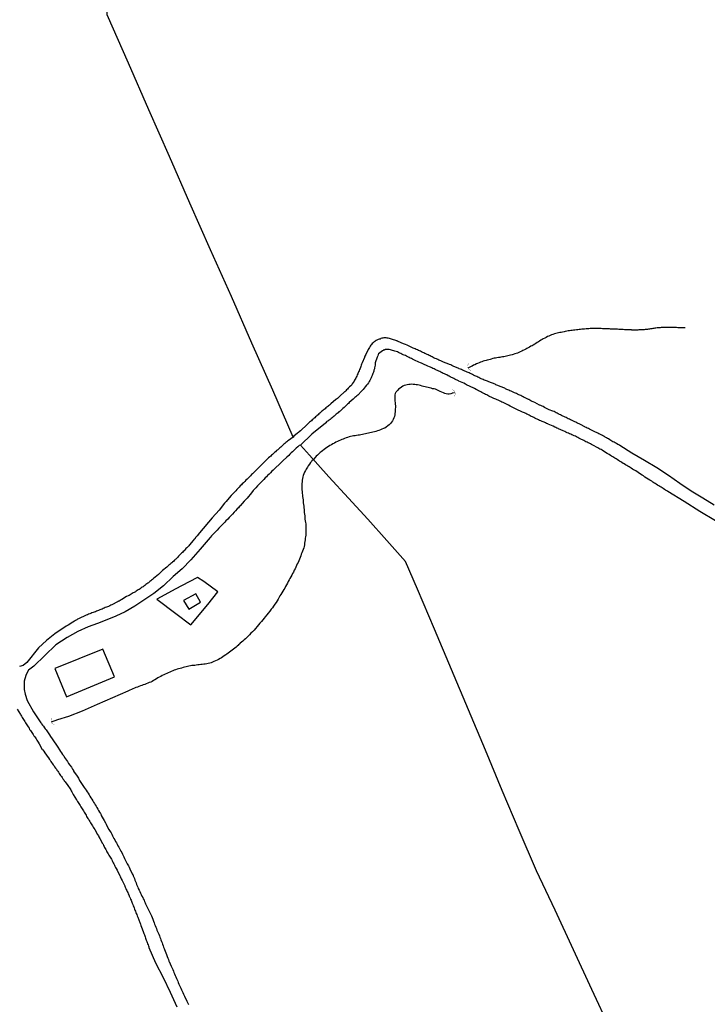
# Model space of a CAD drawing. Units: millimetres. Extents: x 185548 to 187960, y 1660429 to 1663203.
# Drawn here: x 187728 to 187865, y 1661327 to 1661523 of the extents above; entities that cross this region are included whole.
import ezdxf

# ---------------------------------------------------------------- set-up
doc = ezdxf.new("R2010")
doc.units = ezdxf.units.MM
for name, color, linetype in [('V-BUEIRO', 130, 'Continuous'), ('V-EDIFICACAO', 2, 'Continuous'), ('V-LOTE', 1, 'Continuous'), ('V-REFERENCIA', 54, 'Continuous'), ('V-VALETA', 173, 'Continuous')]:
    doc.layers.add(name, color=color, linetype=linetype)

# ---------------------------------------------------------------- blocks, each defined once
blk = doc.blocks.new('305')
at = {"color": 0, "linetype": 'ByBlock', "lineweight": -2, "const_width": 0.05}
blk.add_lwpolyline([(0.73, 0.39, 0.60863), (-0.73, 0.38)], format="xyb", dxfattribs=at)

msp = doc.modelspace()

# ---------------------------------------------------------------- linework, layer by layer
at = {"layer": 'V-EDIFICACAO'}
for points in [[(187760.29, 1661407.17), (187761.32, 1661405.44), (187763.7, 1661406.9), (187762.74, 1661408.54), (187760.29, 1661407.17)], [(187734.62, 1661393.63), (187736.97, 1661387.95), (187746.51, 1661391.94), (187744.22, 1661397.5), (187734.62, 1661393.63)]]:
    msp.add_lwpolyline(points, close=True, dxfattribs=at)
at = {"layer": 'V-LOTE'}
for points in [[(187782.14, 1661439.77), (187778.09, 1661449.17), (187773.92, 1661458.53), (187769.83, 1661467.89), (187765.7, 1661477.18), (187761.57, 1661486.47), (187757.48, 1661495.79), (187753.39, 1661505.11), (187749.3, 1661514.43), (187745.05, 1661524.06), (187744.84, 1661533.46), (187745.05, 1661540.18)], [(187862.45, 1661282.28), (187858.3, 1661293.36), (187856.38, 1661298.5), (187852.67, 1661306.12), (187849.04, 1661313.82), (187845.37, 1661321.71), (187841.74, 1661329.6), (187838.11, 1661337.49), (187834.4, 1661345.38), (187830.69, 1661353.27), (187827.26, 1661361.28), (187823.87, 1661369.29), (187820.55, 1661377.33), (187817.12, 1661385.37), (187813.73, 1661393.41), (187810.34, 1661401.45), (187806.95, 1661409.49), (187804.6, 1661414.98), (187800.86, 1661419.19), (187797.08, 1661423.44), (187793.18, 1661427.65), (187789.28, 1661431.9), (187785.42, 1661436.22), (187783.62, 1661438.18)], [(187754.95, 1661407.44), (187758.76, 1661404.6), (187761.77, 1661402.34), (187765.11, 1661406.42), (187767.16, 1661408.9), (187764.37, 1661410.96), (187763.06, 1661411.79), (187761.4, 1661410.9), (187758.63, 1661409.43), (187755.84, 1661407.94), (187754.95, 1661407.44)]]:
    msp.add_lwpolyline(points, dxfattribs=at)
at = {"layer": 'V-REFERENCIA'}
for points in [[(187866.14, 1661426.21), (187863.85, 1661427.63), (187861.56, 1661429.05), (187859.29, 1661430.54), (187857.05, 1661432.13), (187854.68, 1661433.65), (187852.24, 1661435.17), (187849.75, 1661436.61), (187847.35, 1661438.13), (187847.32, 1661438.15), (187847.11, 1661438.23), (187846.92, 1661438.36), (187846.66, 1661438.53), (187846.39, 1661438.68), (187846.17, 1661438.81), (187845.96, 1661438.89), (187845.75, 1661439.02), (187845.53, 1661439.15), (187845.34, 1661439.28), (187845.06, 1661439.43), (187844.85, 1661439.56), (187844.64, 1661439.66), (187844.42, 1661439.79), (187844.25, 1661439.9), (187844.04, 1661440), (187843.85, 1661440.11), (187843.57, 1661440.24), (187843.36, 1661440.37), (187843.15, 1661440.47), (187842.95, 1661440.58), (187842.68, 1661440.71), (187842.46, 1661440.8), (187842.44, 1661440.82), (187841.56, 1661441.26), (187841.27, 1661441.41), (187841.06, 1661441.52), (187840.84, 1661441.62), (187840.63, 1661441.71), (187840.42, 1661441.82), (187840.35, 1661441.84), (187839.48, 1661442.29), (187839.18, 1661442.46), (187839.01, 1661442.54), (187838.75, 1661442.67), (187838.54, 1661442.78), (187838.33, 1661442.88), (187838.11, 1661442.97), (187837.94, 1661443.08), (187837.69, 1661443.18), (187837.47, 1661443.27), (187837.26, 1661443.4), (187837.05, 1661443.48), (187836.83, 1661443.59), (187836.62, 1661443.69), (187836.43, 1661443.78), (187836.15, 1661443.93), (187835.98, 1661444.01), (187835.72, 1661444.12), (187835.51, 1661444.25), (187835.32, 1661444.33), (187835.04, 1661444.46), (187834.83, 1661444.57), (187834.62, 1661444.67), (187834.4, 1661444.76), (187834.21, 1661444.89), (187833.93, 1661445), (187833.74, 1661445.06), (187833.46, 1661445.19), (187833.25, 1661445.27), (187833.23, 1661445.27), (187832.31, 1661445.74), (187832.01, 1661445.89), (187831.8, 1661446), (187831.59, 1661446.08), (187831.37, 1661446.19), (187831.31, 1661446.21), (187830.35, 1661446.68), (187830.05, 1661446.83), (187829.86, 1661446.94), (187829.58, 1661447.06), (187829.37, 1661447.19), (187829.16, 1661447.28), (187829.09, 1661447.32), (187828.96, 1661447.38), (187828.69, 1661447.51), (187828.47, 1661447.62), (187828.26, 1661447.72), (187828.07, 1661447.83), (187828.07, 1661447.83), (187827.79, 1661447.96), (187827.58, 1661448.09), (187827.36, 1661448.17), (187827.17, 1661448.26), (187826.9, 1661448.39), (187826.74, 1661448.49), (187826.51, 1661448.58), (187826.3, 1661448.66), (187826.08, 1661448.77), (187825.89, 1661448.85), (187825.62, 1661448.96), (187825.4, 1661449.07), (187825.19, 1661449.15), (187824.98, 1661449.24), (187824.76, 1661449.32), (187824.55, 1661449.45), (187824.36, 1661449.54), (187824.19, 1661449.62), (187823.14, 1661450.03), (187822.97, 1661450.11), (187822.8, 1661450.15), (187822.61, 1661450.26), (187822.44, 1661450.35), (187821.22, 1661450.84), (187820.96, 1661450.94), (187820.71, 1661451.05), (187820.5, 1661451.11), (187820.28, 1661451.2), (187820.07, 1661451.29), (187819.86, 1661451.37), (187819.68, 1661451.46), (187819.43, 1661451.58), (187819.22, 1661451.67), (187819, 1661451.78), (187818.79, 1661451.88), (187818.58, 1661451.97), (187818.41, 1661452.05), (187818.15, 1661452.18), (187817.96, 1661452.31), (187817.68, 1661452.44), (187817.47, 1661452.5), (187817.26, 1661452.61), (187817.04, 1661452.69), (187816.87, 1661452.78), (187816.62, 1661452.88), (187816.42, 1661452.99), (187816.15, 1661453.1), (187815.93, 1661453.18), (187815.72, 1661453.29), (187815.55, 1661453.38), (187815.29, 1661453.46), (187815.19, 1661453.51), (187814.1, 1661453.99), (187813.8, 1661454.12), (187813.59, 1661454.21), (187813.38, 1661454.29), (187813.22, 1661454.36), (187812.14, 1661454.78), (187811.88, 1661454.91), (187811.63, 1661455), (187811.41, 1661455.1), (187811.2, 1661455.17), (187811.01, 1661455.29), (187810.73, 1661455.4), (187810.52, 1661455.51), (187810.3, 1661455.59), (187810.09, 1661455.7), (187809.88, 1661455.81), (187809.66, 1661455.89), (187809.49, 1661456), (187809.28, 1661456.1), (187809.07, 1661456.19), (187808.87, 1661456.32), (187808.64, 1661456.4), (187808.43, 1661456.51), (187808.23, 1661456.62), (187808, 1661456.72), (187807.79, 1661456.83), (187807.57, 1661456.94), (187807.36, 1661457.04), (187807.15, 1661457.11), (187806.95, 1661457.21), (187806.72, 1661457.3), (187806.51, 1661457.41), (187806.3, 1661457.49), (187806.08, 1661457.58), (187805.97, 1661457.62), (187804.89, 1661458.13), (187804.59, 1661458.26), (187804.38, 1661458.34), (187804.18, 1661458.39), (187803.12, 1661458.9), (187803.03, 1661458.96), (187802.93, 1661458.96), (187802.84, 1661459.01), (187802.63, 1661459.09), (187802.41, 1661459.15), (187802.2, 1661459.22), (187801.99, 1661459.3), (187801.77, 1661459.35), (187801.77, 1661459.35), (187801.56, 1661459.39), (187801.35, 1661459.47), (187801.13, 1661459.52), (187800.92, 1661459.56), (187800.71, 1661459.6), (187800.49, 1661459.6), (187800.28, 1661459.6), (187800.07, 1661459.58), (187799.85, 1661459.54), (187799.68, 1661459.45), (187799.51, 1661459.37), (187799.3, 1661459.32), (187799.09, 1661459.26), (187798.87, 1661459.18), (187798.75, 1661459.11), (187798.72, 1661459.09), (187798.66, 1661459.05), (187798.45, 1661458.9), (187798.27, 1661458.77), (187798.11, 1661458.64), (187797.95, 1661458.47), (187797.81, 1661458.3), (187797.67, 1661458.15), (187797.51, 1661457.94), (187797.36, 1661457.71), (187797.23, 1661457.5), (187797.13, 1661457.26), (187796.63, 1661456.28), (187796.48, 1661455.96), (187796.42, 1661455.75), (187796.4, 1661455.68), (187795.93, 1661454.63), (187795.8, 1661454.34), (187795.74, 1661454.13), (187795.67, 1661453.91), (187795.59, 1661453.7), (187795.5, 1661453.49), (187795.41, 1661453.27), (187795.33, 1661453.06), (187795.22, 1661452.85), (187795.16, 1661452.63), (187795.03, 1661452.42), (187794.95, 1661452.21), (187794.84, 1661451.99), (187794.75, 1661451.78), (187794.67, 1661451.57), (187794.56, 1661451.35), (187794.43, 1661451.14), (187794.31, 1661450.95), (187794.14, 1661450.71), (187793.96, 1661450.46), (187793.84, 1661450.26), (187793.65, 1661450.05), (187793.41, 1661449.84), (187793.29, 1661449.69), (187793.13, 1661449.56), (187792.99, 1661449.39), (187792.81, 1661449.24), (187792.67, 1661449.07), (187792.45, 1661448.86), (187792.41, 1661448.81), (187791.49, 1661447.98), (187791.22, 1661447.7), (187790.98, 1661447.51), (187790.81, 1661447.38), (187790.7, 1661447.28), (187789.7, 1661446.47), (187789.43, 1661446.21), (187789.23, 1661446.06), (187789.06, 1661445.93), (187788.89, 1661445.8), (187788.7, 1661445.66), (187788.53, 1661445.48), (187788.34, 1661445.33), (187788.17, 1661445.19), (187788, 1661445.04), (187787.8, 1661444.89), (187787.63, 1661444.74), (187787.46, 1661444.59), (187787.31, 1661444.42), (187787.14, 1661444.27), (187786.95, 1661444.14), (187786.8, 1661443.97), (187786.63, 1661443.84), (187786.46, 1661443.67), (187786.29, 1661443.52), (187786.16, 1661443.38), (187785.97, 1661443.22), (187785.8, 1661443.05), (187785.61, 1661442.93), (187785.44, 1661442.78), (187785.27, 1661442.63), (187785.12, 1661442.48), (187784.97, 1661442.35), (187784.82, 1661442.18), (187784.69, 1661442.03), (187783.86, 1661441.35), (187783.6, 1661441.07), (187783.39, 1661440.88), (187783.22, 1661440.75), (187783.22, 1661440.75), (187783.05, 1661440.58), (187782.28, 1661440), (187782.13, 1661439.79), (187781.2, 1661439.16), (187781.19, 1661439.13), (187781.15, 1661439.09), (187781.09, 1661439.05), (187780.98, 1661438.98), (187780.96, 1661438.94), (187780.87, 1661438.86), (187780.68, 1661438.7), (187780.47, 1661438.51), (187780.28, 1661438.38), (187780.08, 1661438.19), (187779.87, 1661437.98), (187779.68, 1661437.83), (187779.49, 1661437.64), (187779.29, 1661437.47), (187779.08, 1661437.27), (187778.87, 1661437.1), (187778.65, 1661436.89), (187778.44, 1661436.72), (187778.25, 1661436.53), (187778.04, 1661436.34), (187777.86, 1661436.17), (187777.72, 1661435.99), (187777.51, 1661435.85), (187777.25, 1661435.68), (187777.23, 1661435.68), (187776.37, 1661434.8), (187776.07, 1661434.48), (187775.84, 1661434.27), (187775.67, 1661434.08), (187775.61, 1661434.01), (187774.52, 1661432.97), (187774.24, 1661432.67), (187774.05, 1661432.5), (187773.86, 1661432.31), (187773.67, 1661432.11), (187773.45, 1661431.9), (187773.22, 1661431.67), (187772.96, 1661431.43), (187772.7, 1661431.18), (187772.49, 1661430.94), (187772.24, 1661430.69), (187772.02, 1661430.49), (187771.85, 1661430.3), (187771.59, 1661430.05), (187771.41, 1661429.83), (187771.25, 1661429.68), (187771.11, 1661429.53), (187770.93, 1661429.32), (187770.7, 1661429.07), (187770.45, 1661428.83), (187770.21, 1661428.58), (187769.99, 1661428.34), (187769.81, 1661428.13), (187769.06, 1661427.27), (187768.78, 1661426.95), (187768.53, 1661426.68), (187768.49, 1661426.64), (187767.39, 1661425.25), (187766, 1661423.68), (187763.51, 1661420.72), (187762.98, 1661420.08), (187762.7, 1661419.75), (187762.7, 1661419.73), (187762.64, 1661419.66), (187762.62, 1661419.62), (187762.6, 1661419.58), (187762.53, 1661419.51), (187762.45, 1661419.41), (187762.42, 1661419.41), (187762.21, 1661419.15), (187761.49, 1661418.3), (187761.32, 1661418.13), (187761.13, 1661417.89), (187760.98, 1661417.74), (187760.78, 1661417.55), (187760.61, 1661417.36), (187760.4, 1661417.14), (187760.25, 1661416.97), (187760.08, 1661416.8), (187759.91, 1661416.64), (187759.7, 1661416.42), (187759.5, 1661416.25), (187759.31, 1661416.04), (187759.17, 1661415.84), (187758.95, 1661415.67), (187758.78, 1661415.48), (187758.63, 1661415.35), (187758.5, 1661415.22), (187758.33, 1661415.08), (187758.07, 1661414.88), (187757.93, 1661414.73), (187757.76, 1661414.59), (187757.57, 1661414.39), (187757.37, 1661414.22), (187757.2, 1661414.09), (187756.97, 1661413.86), (187756.07, 1661413.16), (187755.98, 1661413.05), (187755.79, 1661412.86), (187755.56, 1661412.65), (187755.32, 1661412.39), (187754.3, 1661411.58), (187754.26, 1661411.54), (187754.09, 1661411.41), (187753.92, 1661411.26), (187753.77, 1661411.13), (187753.58, 1661410.96), (187753.45, 1661410.88), (187753.32, 1661410.75), (187753.17, 1661410.66), (187752.98, 1661410.51), (187752.77, 1661410.36), (187752.6, 1661410.21), (187752.38, 1661410.06), (187752.21, 1661409.96), (187752.04, 1661409.83), (187751.85, 1661409.7), (187751.64, 1661409.55), (187751.45, 1661409.42), (187751.27, 1661409.32), (187751.06, 1661409.17), (187750.85, 1661409.04), (187750.68, 1661408.93), (187750.47, 1661408.81), (187750.25, 1661408.7), (187750.25, 1661408.7), (187750.06, 1661408.59), (187749.83, 1661408.44), (187749.63, 1661408.34), (187749.44, 1661408.23), (187749.23, 1661408.12), (187748.93, 1661407.98), (187747.97, 1661407.4), (187747.84, 1661407.33), (187747.65, 1661407.23), (187747.44, 1661407.1), (187747.33, 1661407.04), (187747.26, 1661406.99), (187747.22, 1661406.97), (187747.12, 1661406.93), (187745.96, 1661406.33), (187745.77, 1661406.25), (187745.56, 1661406.14), (187745.35, 1661406.03), (187745.13, 1661405.95), (187744.92, 1661405.86), (187744.68, 1661405.78), (187744.49, 1661405.69), (187744.28, 1661405.59), (187744.03, 1661405.48), (187743.81, 1661405.39), (187743.6, 1661405.31), (187743.34, 1661405.18), (187743.15, 1661405.14), (187742.96, 1661405.05), (187742.7, 1661404.94), (187742.49, 1661404.88), (187742.28, 1661404.8), (187742.02, 1661404.71), (187741.81, 1661404.61), (187741.59, 1661404.54), (187741.34, 1661404.46), (187741.12, 1661404.37), (187741.08, 1661404.35), (187740.89, 1661404.3), (187739.31, 1661403.52), (187739.16, 1661403.45), (187738.99, 1661403.35), (187738.76, 1661403.22), (187738.52, 1661403.07), (187738.18, 1661402.88), (187737.26, 1661402.26), (187737.16, 1661402.22), (187736.88, 1661402.06), (187734.63, 1661400.56), (187732.96, 1661399.24), (187731.36, 1661397.77), (187729.04, 1661394.83), (187728.28, 1661394.24), (187727.59, 1661394.03)], [(187866.42, 1661423.09), (187863.28, 1661424.95), (187860.17, 1661426.96), (187856.9, 1661428.95), (187856.67, 1661429.11), (187856.45, 1661429.24), (187856.24, 1661429.36), (187855.98, 1661429.53), (187855.98, 1661429.53), (187855.77, 1661429.66), (187855.56, 1661429.79), (187855.3, 1661429.96), (187855.09, 1661430.09), (187854.83, 1661430.24), (187854.58, 1661430.39), (187854.36, 1661430.54), (187854.11, 1661430.69), (187853.89, 1661430.81), (187853.68, 1661430.98), (187853.34, 1661431.2), (187852.34, 1661431.84), (187852.25, 1661431.9), (187852.02, 1661432.07), (187851.8, 1661432.22), (187851.46, 1661432.39), (187850.5, 1661433.08), (187850.27, 1661433.18), (187850.05, 1661433.29), (187849.84, 1661433.44), (187849.59, 1661433.59), (187849.37, 1661433.73), (187849.16, 1661433.86), (187848.9, 1661434.03), (187848.69, 1661434.14), (187848.48, 1661434.29), (187848.22, 1661434.44), (187848.01, 1661434.57), (187847.75, 1661434.74), (187847.5, 1661434.89), (187847.28, 1661434.99), (187847.03, 1661435.16), (187846.81, 1661435.31), (187846.6, 1661435.44), (187846.34, 1661435.61), (187846.13, 1661435.72), (187845.92, 1661435.87), (187845.66, 1661436.02), (187845.45, 1661436.14), (187845.19, 1661436.32), (187844.83, 1661436.53), (187843.89, 1661437.13), (187843.78, 1661437.17), (187843.57, 1661437.3), (187843.36, 1661437.42), (187842.97, 1661437.64), (187841.97, 1661438.22), (187841.7, 1661438.34), (187841.48, 1661438.45), (187841.23, 1661438.58), (187841.01, 1661438.66), (187840.8, 1661438.77), (187840.54, 1661438.89), (187840.33, 1661439), (187840.12, 1661439.13), (187839.86, 1661439.26), (187839.65, 1661439.34), (187839.39, 1661439.47), (187839.14, 1661439.6), (187838.92, 1661439.73), (187838.67, 1661439.86), (187838.45, 1661439.96), (187838.24, 1661440.07), (187837.98, 1661440.17), (187837.77, 1661440.28), (187837.56, 1661440.37), (187837.3, 1661440.49), (187837.09, 1661440.58), (187836.83, 1661440.69), (187836.58, 1661440.81), (187836.36, 1661440.92), (187836.02, 1661441.09), (187835.1, 1661441.48), (187835.04, 1661441.52), (187834.79, 1661441.6), (187834.57, 1661441.71), (187834.36, 1661441.82), (187834.02, 1661441.97), (187833.01, 1661442.4), (187832.95, 1661442.43), (187832.7, 1661442.54), (187832.48, 1661442.63), (187832.23, 1661442.76), (187832.01, 1661442.84), (187831.8, 1661442.95), (187831.54, 1661443.05), (187831.33, 1661443.14), (187831.12, 1661443.22), (187830.86, 1661443.37), (187830.65, 1661443.48), (187830.39, 1661443.61), (187830.14, 1661443.74), (187829.92, 1661443.82), (187829.67, 1661443.95), (187829.45, 1661444.03), (187829.24, 1661444.16), (187828.99, 1661444.29), (187828.77, 1661444.4), (187828.56, 1661444.5), (187828.3, 1661444.63), (187828.3, 1661444.63), (187828.09, 1661444.72), (187827.88, 1661444.8), (187827.62, 1661444.93), (187827.41, 1661445.02), (187827.15, 1661445.14), (187826.77, 1661445.31), (187825.85, 1661445.81), (187825.7, 1661445.87), (187825.45, 1661446), (187825.1, 1661446.15), (187824.06, 1661446.68), (187824.04, 1661446.7), (187823.78, 1661446.81), (187823.57, 1661446.91), (187823.31, 1661447.02), (187823.06, 1661447.15), (187822.84, 1661447.23), (187822.59, 1661447.36), (187822.37, 1661447.45), (187822.16, 1661447.53), (187821.91, 1661447.66), (187821.69, 1661447.77), (187821.48, 1661447.87), (187821.22, 1661448), (187821.01, 1661448.11), (187820.8, 1661448.21), (187820.54, 1661448.34), (187820.33, 1661448.45), (187820.07, 1661448.58), (187819.82, 1661448.73), (187819.6, 1661448.83), (187819.35, 1661448.98), (187819.13, 1661449.07), (187818.92, 1661449.2), (187818.66, 1661449.32), (187818.32, 1661449.49), (187817.36, 1661449.97), (187817.21, 1661450.03), (187817, 1661450.13), (187816.74, 1661450.26), (187816.53, 1661450.39), (187816.19, 1661450.54), (187815.23, 1661450.97), (187815.12, 1661451.03), (187814.87, 1661451.16), (187814.65, 1661451.26), (187814.44, 1661451.37), (187814.19, 1661451.5), (187813.97, 1661451.63), (187813.76, 1661451.71), (187813.5, 1661451.84), (187813.29, 1661451.95), (187813.08, 1661452.05), (187812.82, 1661452.2), (187812.61, 1661452.27), (187812.35, 1661452.41), (187812.1, 1661452.52), (187811.88, 1661452.65), (187811.63, 1661452.76), (187811.41, 1661452.88), (187811.2, 1661452.99), (187810.94, 1661453.1), (187810.73, 1661453.18), (187810.52, 1661453.31), (187810.26, 1661453.42), (187810.05, 1661453.52), (187809.84, 1661453.61), (187809.58, 1661453.74), (187809.37, 1661453.82), (187809.02, 1661453.99), (187808.02, 1661454.44), (187807.79, 1661454.55), (187807.57, 1661454.63), (187807.23, 1661454.78), (187806.36, 1661455.17), (187806.21, 1661455.25), (187806, 1661455.36), (187805.74, 1661455.49), (187805.53, 1661455.59), (187805.27, 1661455.7), (187805.02, 1661455.83), (187804.8, 1661455.93), (187804.55, 1661456.06), (187804.33, 1661456.17), (187804.12, 1661456.25), (187803.86, 1661456.38), (187803.65, 1661456.49), (187803.44, 1661456.55), (187803.18, 1661456.66), (187802.97, 1661456.79), (187802.71, 1661456.87), (187802.46, 1661456.94), (187802.24, 1661457), (187801.99, 1661457.09), (187801.77, 1661457.15), (187801.56, 1661457.19), (187801.3, 1661457.26), (187801.11, 1661457.26), (187801.09, 1661457.28), (187801, 1661457.32), (187801, 1661457.32), (187800.84, 1661457.32), (187800.58, 1661457.28), (187800.53, 1661457.26), (187800.47, 1661457.23), (187800.41, 1661457.21), (187800.37, 1661457.19), (187800.32, 1661457.17), (187800.28, 1661457.13), (187800.13, 1661457.13), (187800.09, 1661457.09), (187799.98, 1661457.02), (187799.17, 1661456.41), (187799.1, 1661456.26), (187799.02, 1661456.02), (187798.89, 1661455.75), (187798.53, 1661454.61), (187798.53, 1661454.38), (187798.49, 1661454.17), (187798.46, 1661453.91), (187798.4, 1661453.66), (187798.36, 1661453.44), (187798.27, 1661453.19), (187798.23, 1661452.97), (187798.17, 1661452.76), (187798.08, 1661452.5), (187798.02, 1661452.29), (187797.91, 1661452.08), (187797.82, 1661451.82), (187797.72, 1661451.61), (187797.59, 1661451.35), (187797.46, 1661451.1), (187797.33, 1661450.88), (187797.16, 1661450.63), (187797.01, 1661450.37), (187796.8, 1661450.14), (187796.55, 1661449.84), (187796.33, 1661449.58), (187796.1, 1661449.28), (187795.82, 1661448.98), (187795.06, 1661448.17), (187795.04, 1661448.15), (187794.84, 1661448.02), (187794.65, 1661447.85), (187794.44, 1661447.68), (187794.14, 1661447.4), (187793.35, 1661446.68), (187793.2, 1661446.53), (187793.03, 1661446.36), (187792.83, 1661446.19), (187792.65, 1661446.02), (187792.49, 1661445.85), (187792.31, 1661445.68), (187792.09, 1661445.51), (187791.88, 1661445.31), (187791.73, 1661445.19), (187791.54, 1661444.99), (187791.3, 1661444.85), (187791.13, 1661444.67), (187790.94, 1661444.5), (187790.73, 1661444.35), (187790.55, 1661444.19), (187790.34, 1661444.01), (187790.13, 1661443.84), (187789.92, 1661443.67), (187789.72, 1661443.5), (187789.53, 1661443.35), (187789.32, 1661443.18), (187789.15, 1661443.05), (187789.08, 1661443.01), (187789.08, 1661442.97), (187788.89, 1661442.91), (187788.83, 1661442.82), (187788.7, 1661442.63), (187788.62, 1661442.6), (187785.88, 1661440.41), (187783.62, 1661438.18), (187783.39, 1661438.13), (187783.37, 1661438.11), (187783.11, 1661437.87), (187782.77, 1661437.57), (187782.49, 1661437.32), (187782.28, 1661437.1), (187782.04, 1661436.89), (187781.79, 1661436.64), (187781.51, 1661436.38), (187781.3, 1661436.15), (187780.87, 1661435.8), (187780.11, 1661435.04), (187780.06, 1661434.99), (187779.83, 1661434.8), (187779.47, 1661434.44), (187778.55, 1661433.61), (187778.42, 1661433.48), (187778.19, 1661433.24), (187777.91, 1661433.01), (187777.63, 1661432.69), (187777.36, 1661432.41), (187777.03, 1661432.12), (187776.82, 1661431.9), (187776.61, 1661431.67), (187776.61, 1661431.67), (187776.31, 1661431.37), (187775.97, 1661431.03), (187775.67, 1661430.71), (187775.33, 1661430.37), (187775.05, 1661430.07), (187774.73, 1661429.71), (187774.45, 1661429.39), (187774.2, 1661429.13), (187773.86, 1661428.7), (187773, 1661427.64), (187772.75, 1661427.38), (187772.41, 1661427.02), (187771.6, 1661426.12), (187771.49, 1661426.02), (187771.23, 1661425.72), (187771, 1661425.46), (187770.68, 1661425.1), (187770.38, 1661424.8), (187770.06, 1661424.44), (187769.76, 1661424.12), (187769.42, 1661423.76), (187769.1, 1661423.43), (187768.76, 1661423.1), (187768.55, 1661422.84), (187768.29, 1661422.58), (187767.99, 1661422.29), (187767.65, 1661421.94), (187767.35, 1661421.65), (187766.99, 1661421.24), (187766.16, 1661420.37), (187765.9, 1661420.11), (187765.67, 1661419.83), (187765.62, 1661419.78), (187763.62, 1661417.43), (187761.74, 1661415.3), (187760.02, 1661413.52), (187758.25, 1661412.01), (187756.27, 1661410.13), (187754.37, 1661408.57), (187752.6, 1661407.4), (187750.58, 1661406.06), (187748.63, 1661404.95), (187746.8, 1661404.06), (187745.02, 1661403.34), (187743.14, 1661402.63), (187741.26, 1661401.92), (187739.24, 1661401), (187737.07, 1661399.81), (187734.85, 1661398.33), (187732.65, 1661396.25), (187730.41, 1661394.12), (187729.4, 1661393.3), (187729.1, 1661392.85), (187728.86, 1661392.26), (187728.48, 1661391.12), (187728.48, 1661389.46), (187728.69, 1661388.5), (187729.11, 1661387.27), (187730.37, 1661384.96), (187731.8, 1661382.78), (187731.89, 1661382.7), (187731.99, 1661382.56), (187732.16, 1661382.3), (187732.34, 1661382.09), (187732.55, 1661381.79), (187732.68, 1661381.6), (187732.91, 1661381.38), (187733.53, 1661380.4), (187733.76, 1661380.08), (187733.91, 1661379.87), (187733.94, 1661379.81), (187735.37, 1661377.72), (187735.41, 1661377.65), (187735.43, 1661377.59), (187735.58, 1661377.4), (187735.77, 1661377.1), (187735.96, 1661376.8), (187736.15, 1661376.5), (187736.39, 1661376.2), (187736.58, 1661375.9), (187736.77, 1661375.61), (187736.96, 1661375.35), (187737.15, 1661375.05), (187737.3, 1661374.8), (187737.37, 1661374.64), (187737.6, 1661374.35), (187737.94, 1661373.92), (187738.13, 1661373.56), (187738.33, 1661373.26), (187738.37, 1661373.15), (187739.05, 1661372.13), (187739.33, 1661371.72), (187739.5, 1661371.43), (187739.57, 1661371.28), (187740.22, 1661370.29), (187740.5, 1661369.89), (187740.67, 1661369.63), (187740.86, 1661369.34), (187741.06, 1661369.04), (187741.25, 1661368.74), (187741.44, 1661368.44), (187741.63, 1661368.14), (187741.82, 1661367.84), (187742.02, 1661367.54), (187742.19, 1661367.25), (187742.36, 1661366.99), (187742.53, 1661366.69), (187742.68, 1661366.44), (187742.85, 1661366.18), (187743, 1661365.88), (187743.19, 1661365.58), (187743.36, 1661365.28), (187743.55, 1661364.99), (187743.7, 1661364.69), (187743.83, 1661364.43), (187743.87, 1661364.32), (187744.47, 1661363.28), (187744.7, 1661362.85), (187744.83, 1661362.6), (187744.88, 1661362.49), (187745.41, 1661361.53), (187745.66, 1661361.1), (187745.83, 1661360.81), (187745.98, 1661360.55), (187746.13, 1661360.25), (187746.28, 1661360), (187746.41, 1661359.74), (187746.58, 1661359.44), (187746.75, 1661359.14), (187746.9, 1661358.84), (187747.07, 1661358.55), (187747.22, 1661358.25), (187747.39, 1661357.99), (187747.39, 1661357.99), (187747.52, 1661357.69), (187747.67, 1661357.44), (187747.8, 1661357.18), (187747.97, 1661356.88), (187748.11, 1661356.58), (187748.26, 1661356.29), (187748.39, 1661356.03), (187748.5, 1661355.73), (187748.5, 1661355.71), (187749.05, 1661354.66), (187749.29, 1661354.28), (187749.44, 1661353.98), (187749.57, 1661353.68), (187749.57, 1661353.66), (187750.08, 1661352.66), (187750.17, 1661352.46), (187750.19, 1661352.42), (187750.25, 1661352.36), (187750.25, 1661352.28), (187750.27, 1661352.25), (187750.35, 1661352.02), (187750.48, 1661351.72), (187750.61, 1661351.42), (187750.7, 1661351.12), (187750.82, 1661350.83), (187750.93, 1661350.53), (187751.04, 1661350.27), (187751.17, 1661349.97), (187751.27, 1661349.72), (187751.42, 1661349.42), (187751.57, 1661349.12), (187751.7, 1661348.82), (187751.87, 1661348.52), (187752, 1661348.22), (187752.17, 1661347.93), (187752.27, 1661347.67), (187752.42, 1661347.37), (187752.53, 1661347.12), (187752.64, 1661346.86), (187752.73, 1661346.67), (187753.3, 1661345.49), (187753.51, 1661345.07), (187753.62, 1661344.83), (187753.92, 1661344.26), (187754.15, 1661343.58), (187754.28, 1661343.23), (187754.43, 1661342.89), (187754.53, 1661342.64), (187754.66, 1661342.34), (187754.75, 1661342.04), (187754.88, 1661341.74), (187755, 1661341.44), (187755.13, 1661341.14), (187755.26, 1661340.85), (187755.37, 1661340.59), (187755.49, 1661340.29), (187755.58, 1661340.04), (187755.67, 1661339.78), (187755.79, 1661339.48), (187755.9, 1661339.18), (187756.01, 1661338.88), (187756.11, 1661338.59), (187756.22, 1661338.29), (187756.33, 1661338.03), (187756.43, 1661337.73), (187756.48, 1661337.54), (187756.9, 1661336.54), (187757.05, 1661336.15), (187757.16, 1661335.86), (187757.28, 1661335.56), (187757.39, 1661335.26), (187757.42, 1661335.19), (187757.84, 1661334.23), (187758.05, 1661333.81), (187758.16, 1661333.55), (187758.29, 1661333.25), (187758.37, 1661333), (187758.5, 1661332.7), (187758.63, 1661332.4), (187758.74, 1661332.1), (187758.88, 1661331.8), (187759.01, 1661331.51), (187759.14, 1661331.21), (187759.25, 1661330.95), (187759.38, 1661330.65), (187759.48, 1661330.4), (187759.61, 1661330.14), (187759.74, 1661329.84), (187759.87, 1661329.54), (187759.99, 1661329.24), (187760.14, 1661328.95), (187760.27, 1661328.65), (187760.4, 1661328.39), (187760.47, 1661328.24), (187760.93, 1661327.26), (187761.15, 1661326.86), (187761.3, 1661326.56)], [(187727.13, 1661385.5), (187727.78, 1661384.45), (187727.84, 1661384.31), (187727.96, 1661384.09), (187728.09, 1661383.88), (187728.22, 1661383.67), (187728.39, 1661383.45), (187728.52, 1661383.24), (187728.65, 1661383.03), (187728.77, 1661382.81), (187728.9, 1661382.6), (187729.03, 1661382.39), (187729.18, 1661382.17), (187729.29, 1661381.96), (187729.48, 1661381.7), (187729.6, 1661381.49), (187729.75, 1661381.28), (187729.88, 1661381.07), (187730.01, 1661380.85), (187730.18, 1661380.64), (187730.33, 1661380.43), (187730.46, 1661380.21), (187730.61, 1661380), (187730.76, 1661379.79), (187730.88, 1661379.57), (187731.01, 1661379.36), (187731.14, 1661379.15), (187731.29, 1661378.93), (187731.48, 1661378.59), (187732.1, 1661377.5), (187732.25, 1661377.37), (187732.42, 1661377.14), (187732.61, 1661376.82), (187733.32, 1661375.84), (187733.36, 1661375.78), (187733.53, 1661375.5), (187733.68, 1661375.31), (187733.83, 1661375.09), (187733.98, 1661374.88), (187734.17, 1661374.62), (187734.3, 1661374.41), (187734.47, 1661374.2), (187734.57, 1661373.99), (187734.74, 1661373.77), (187734.92, 1661373.56), (187735.04, 1661373.35), (187735.19, 1661373.13), (187735.32, 1661372.92), (187735.49, 1661372.71), (187735.62, 1661372.49), (187735.77, 1661372.28), (187735.94, 1661372.07), (187736.07, 1661371.85), (187736.22, 1661371.64), (187736.39, 1661371.43), (187736.51, 1661371.21), (187736.66, 1661371), (187736.83, 1661370.79), (187737.05, 1661370.47), (187737.8, 1661369.4), (187737.8, 1661369.4), (187737.86, 1661369.25), (187737.99, 1661369.04), (187738.13, 1661368.78), (187738.31, 1661368.48), (187738.95, 1661367.44), (187739.01, 1661367.33), (187739.16, 1661367.12), (187739.29, 1661366.91), (187739.41, 1661366.69), (187739.54, 1661366.48), (187739.69, 1661366.27), (187739.82, 1661366.05), (187739.95, 1661365.84), (187740.08, 1661365.63), (187740.2, 1661365.41), (187740.33, 1661365.2), (187740.46, 1661364.99), (187740.59, 1661364.77), (187740.72, 1661364.56), (187740.84, 1661364.35), (187740.97, 1661364.13), (187741.1, 1661363.92), (187741.23, 1661363.71), (187741.38, 1661363.49), (187741.5, 1661363.28), (187741.63, 1661363.07), (187741.76, 1661362.85), (187741.89, 1661362.64), (187742.02, 1661362.43), (187742.14, 1661362.21), (187742.27, 1661362), (187742.4, 1661361.79), (187742.57, 1661361.49), (187743.13, 1661360.53), (187743.17, 1661360.46), (187743.3, 1661360.25), (187743.42, 1661360.04), (187743.59, 1661359.72), (187744.13, 1661358.74), (187744.23, 1661358.55), (187744.32, 1661358.33), (187744.45, 1661358.12), (187744.55, 1661357.91), (187744.64, 1661357.69), (187744.77, 1661357.48), (187744.9, 1661357.27), (187745.02, 1661357.05), (187745.15, 1661356.84), (187745.28, 1661356.63), (187745.41, 1661356.41), (187745.54, 1661356.2), (187745.66, 1661355.99), (187745.79, 1661355.77), (187745.9, 1661355.56), (187746.05, 1661355.3), (187746.15, 1661355.09), (187746.24, 1661354.88), (187746.39, 1661354.62), (187746.49, 1661354.41), (187746.62, 1661354.2), (187746.75, 1661353.94), (187746.88, 1661353.73), (187747.05, 1661353.38), (187747.54, 1661352.38), (187747.58, 1661352.32), (187747.67, 1661352.06), (187747.77, 1661351.85), (187747.88, 1661351.64), (187748.03, 1661351.31), (187748.57, 1661350.29), (187748.61, 1661350.19), (187748.67, 1661349.97), (187748.78, 1661349.76), (187748.86, 1661349.55), (187748.97, 1661349.33), (187749.05, 1661349.12), (187749.16, 1661348.91), (187749.25, 1661348.69), (187749.37, 1661348.48), (187749.44, 1661348.27), (187749.48, 1661348.2), (187749.54, 1661348.05), (187749.59, 1661347.99), (187749.63, 1661347.88), (187749.63, 1661347.84), (187749.74, 1661347.63), (187749.82, 1661347.41), (187749.91, 1661347.2), (187749.99, 1661346.99), (187750.06, 1661346.77), (187750.16, 1661346.56), (187750.27, 1661346.3), (187750.35, 1661346.09), (187750.42, 1661345.88), (187750.53, 1661345.62), (187750.59, 1661345.41), (187750.68, 1661345.2), (187750.78, 1661344.94), (187750.87, 1661344.73), (187750.95, 1661344.51), (187750.95, 1661344.51), (187751.04, 1661344.25), (187751.17, 1661344), (187751.57, 1661342.96), (187751.65, 1661342.81), (187751.72, 1661342.59), (187751.8, 1661342.34), (187751.93, 1661342.04), (187752.26, 1661341.16), (187752.34, 1661340.97), (187752.4, 1661340.76), (187752.49, 1661340.5), (187752.57, 1661340.29), (187752.62, 1661340.08), (187752.72, 1661339.82), (187752.79, 1661339.61), (187752.85, 1661339.4), (187752.96, 1661339.14), (187753.04, 1661338.93), (187753.13, 1661338.71), (187753.21, 1661338.46), (187753.3, 1661338.24), (187753.34, 1661338.16), (187753.36, 1661338.07), (187753.37, 1661337.98), (187754.73, 1661334.91), (187756.21, 1661331.97), (187757.61, 1661329.05), (187758.94, 1661326.13)]]:
    msp.add_lwpolyline(points, dxfattribs=at)
at = {"layer": 'V-VALETA'}
for points in [[(187860.35, 1661461.59), (187858.89, 1661461.64), (187858.63, 1661461.71), (187858.41, 1661461.71), (187858.2, 1661461.71), (187857.99, 1661461.71), (187857.77, 1661461.71), (187857.56, 1661461.71), (187857.35, 1661461.71), (187857.13, 1661461.71), (187856.92, 1661461.71), (187856.71, 1661461.71), (187856.49, 1661461.71), (187856.28, 1661461.71), (187856.07, 1661461.67), (187855.86, 1661461.67), (187855.6, 1661461.65), (187855.39, 1661461.63), (187855.17, 1661461.63), (187854.96, 1661461.58), (187854.75, 1661461.58), (187854.53, 1661461.54), (187854.32, 1661461.52), (187854.11, 1661461.5), (187853.89, 1661461.46), (187853.68, 1661461.41), (187853.47, 1661461.41), (187853.25, 1661461.37), (187853.04, 1661461.33), (187852.83, 1661461.31), (187852.61, 1661461.29), (187852.4, 1661461.27), (187852.19, 1661461.24), (187851.97, 1661461.24), (187851.76, 1661461.2), (187851.55, 1661461.2), (187851.33, 1661461.2), (187851.12, 1661461.2), (187850.91, 1661461.16), (187850.69, 1661461.16), (187850.48, 1661461.16), (187849.63, 1661461.17), (187849.63, 1661461.18), (187849.33, 1661461.2), (187849.07, 1661461.2), (187848.78, 1661461.22), (187848.52, 1661461.24), (187848.26, 1661461.24), (187847.96, 1661461.27), (187847.71, 1661461.29), (187847.41, 1661461.29), (187847.15, 1661461.29), (187846.86, 1661461.33), (187846.6, 1661461.33), (187846.34, 1661461.35), (187846.05, 1661461.37), (187845.79, 1661461.37), (187845.49, 1661461.37), (187845.24, 1661461.41), (187844.98, 1661461.41), (187844.68, 1661461.41), (187844.42, 1661461.41), (187844.13, 1661461.41), (187843.87, 1661461.44), (187843.57, 1661461.46), (187843.32, 1661461.46), (187843.06, 1661461.46), (187842.76, 1661461.46), (187842.51, 1661461.46), (187842.21, 1661461.46), (187841.95, 1661461.46), (187841.65, 1661461.46), (187841.4, 1661461.46), (187841.14, 1661461.41), (187840.84, 1661461.41), (187840.59, 1661461.41), (187840.29, 1661461.37), (187840.03, 1661461.33), (187839.73, 1661461.33), (187839.48, 1661461.29), (187839.22, 1661461.27), (187838.92, 1661461.24), (187838.67, 1661461.2), (187838.37, 1661461.16), (187838.11, 1661461.14), (187837.81, 1661461.1), (187837.56, 1661461.07), (187837.3, 1661461.03), (187837, 1661460.99), (187836.75, 1661460.95), (187836.45, 1661460.88), (187836.19, 1661460.82), (187835.89, 1661460.77), (187835.64, 1661460.71), (187835.38, 1661460.67), (187835.08, 1661460.58), (187834.83, 1661460.54), (187834.53, 1661460.46), (187834.27, 1661460.39), (187833.98, 1661460.29), (187833.72, 1661460.2), (187833.72, 1661460.2), (187833.46, 1661460.07), (187833.16, 1661459.94), (187832.91, 1661459.86), (187832.61, 1661459.69), (187832.35, 1661459.56), (187832.06, 1661459.41), (187831.82, 1661459.28), (187831.59, 1661459.13), (187831.33, 1661458.96), (187831.12, 1661458.84), (187830.86, 1661458.66), (187830.58, 1661458.49), (187830.35, 1661458.35), (187830.07, 1661458.17), (187829.84, 1661458.04), (187829.58, 1661457.92), (187829.3, 1661457.77), (187829.07, 1661457.62), (187828.79, 1661457.47), (187828.56, 1661457.34), (187828.3, 1661457.21), (187828, 1661457.09), (187827.75, 1661456.96), (187827.45, 1661456.83), (187827.19, 1661456.7), (187826.9, 1661456.57), (187826.64, 1661456.49), (187826.38, 1661456.4), (187826.08, 1661456.32), (187825.83, 1661456.23), (187825.53, 1661456.15), (187825.27, 1661456.08), (187824.98, 1661456.02), (187824.72, 1661455.98), (187824.46, 1661455.91), (187824.17, 1661455.85), (187823.91, 1661455.81), (187823.61, 1661455.74), (187823.36, 1661455.7), (187823.1, 1661455.66), (187822.8, 1661455.61), (187822.54, 1661455.57), (187822.25, 1661455.53), (187821.99, 1661455.47), (187821.69, 1661455.38), (187821.44, 1661455.32), (187821.18, 1661455.25), (187820.88, 1661455.19), (187820.63, 1661455.1), (187820.33, 1661455.02), (187820.07, 1661454.93), (187819.77, 1661454.83), (187819.52, 1661454.74), (187819.26, 1661454.61), (187818.96, 1661454.48), (187818.71, 1661454.4), (187818.41, 1661454.25), (187818.15, 1661454.14), (187817.87, 1661453.97), (187817.64, 1661453.87), (187817.03, 1661453.59)], [(187814.36, 1661448.66), (187813.91, 1661448.56), (187813.9, 1661448.56), (187813.86, 1661448.54), (187813.8, 1661448.52), (187813.59, 1661448.45), (187813.29, 1661448.36), (187812.99, 1661448.36), (187812.69, 1661448.43), (187812.39, 1661448.51), (187812.14, 1661448.64), (187811.8, 1661448.79), (187811.5, 1661448.92), (187811.22, 1661449.05), (187810.82, 1661449.26), (187810.56, 1661449.34), (187810.26, 1661449.43), (187809.96, 1661449.47), (187809.66, 1661449.56), (187809.37, 1661449.64), (187809.07, 1661449.71), (187808.77, 1661449.77), (187808.47, 1661449.84), (187808.17, 1661449.9), (187807.87, 1661449.98), (187807.57, 1661450.09), (187807.28, 1661450.15), (187806.98, 1661450.22), (187806.72, 1661450.26), (187806.42, 1661450.3), (187806.12, 1661450.3), (187805.83, 1661450.35), (187805.53, 1661450.33), (187805.23, 1661450.3), (187804.93, 1661450.24), (187804.63, 1661450.18), (187804.33, 1661450.07), (187804.03, 1661449.94), (187803.74, 1661449.77), (187803.48, 1661449.58), (187803.2, 1661449.34), (187802.95, 1661449.11), (187802.73, 1661448.85), (187802.65, 1661448.71), (187802.58, 1661448.62), (187802.54, 1661448.5), (187802.47, 1661448.24), (187802.45, 1661448.15), (187802.43, 1661447.94), (187802.41, 1661447.64), (187802.43, 1661447.34), (187802.47, 1661447), (187802.49, 1661446.7), (187802.52, 1661446.36), (187802.56, 1661446.06), (187802.56, 1661445.72), (187802.52, 1661445.42), (187802.49, 1661445.13), (187802.49, 1661444.83), (187802.47, 1661444.53), (187802.41, 1661444.23), (187802.35, 1661443.93), (187802.22, 1661443.63), (187802.09, 1661443.34), (187801.96, 1661443.08), (187801.77, 1661442.78), (187801.58, 1661442.52), (187801.3, 1661442.26), (187801.07, 1661442.03), (187800.71, 1661441.77), (187800.45, 1661441.62), (187800.15, 1661441.5), (187799.85, 1661441.37), (187799.56, 1661441.24), (187799.26, 1661441.11), (187798.96, 1661441.03), (187798.66, 1661440.94), (187798.36, 1661440.86), (187798.06, 1661440.79), (187797.76, 1661440.73), (187797.47, 1661440.67), (187797.17, 1661440.6), (187796.87, 1661440.54), (187796.57, 1661440.47), (187796.27, 1661440.39), (187795.97, 1661440.34), (187795.68, 1661440.28), (187795.38, 1661440.22), (187795.12, 1661440.17), (187794.82, 1661440.13), (187794.52, 1661440.09), (187794.22, 1661440.03), (187793.93, 1661439.98), (187793.63, 1661439.92), (187793.33, 1661439.83), (187793.03, 1661439.75), (187792.73, 1661439.64), (187792.43, 1661439.53), (187792.14, 1661439.41), (187791.88, 1661439.32), (187791.58, 1661439.19), (187791.58, 1661439.19), (187791.28, 1661439.07), (187790.98, 1661438.92), (187790.68, 1661438.77), (187790.39, 1661438.62), (187790.09, 1661438.47), (187789.79, 1661438.28), (187789.49, 1661438.11), (187789.19, 1661437.91), (187788.89, 1661437.7), (187788.62, 1661437.51), (187788.34, 1661437.3), (187788.04, 1661437.08), (187787.78, 1661436.89), (187787.53, 1661436.7), (187787.27, 1661436.46), (187787.02, 1661436.21), (187786.76, 1661436), (187786.54, 1661435.76), (187786.21, 1661435.34), (187785.86, 1661435.07), (187785.8, 1661434.93), (187785.76, 1661434.89), (187785.69, 1661434.8), (187785.63, 1661434.72), (187785.39, 1661434.42), (187785.18, 1661434.08), (187784.99, 1661433.78), (187784.77, 1661433.44), (187784.6, 1661433.14), (187784.41, 1661432.8), (187784.26, 1661432.5), (187784.15, 1661432.16), (187784.09, 1661431.86), (187784.01, 1661431.52), (187783.98, 1661431.22), (187783.94, 1661430.88), (187783.9, 1661430.58), (187783.9, 1661430.24), (187783.88, 1661429.94), (187783.9, 1661429.6), (187783.9, 1661429.26), (187783.94, 1661428.92), (187783.98, 1661428.58), (187784.01, 1661428.28), (187784.03, 1661427.94), (187784.09, 1661427.64), (187784.13, 1661427.3), (187784.13, 1661427), (187784.18, 1661426.66), (187784.24, 1661426.36), (187784.26, 1661426.02), (187784.28, 1661425.72), (187784.33, 1661425.38), (187784.37, 1661425.08), (187784.39, 1661424.74), (187784.41, 1661424.44), (187784.48, 1661424.1), (187784.5, 1661423.76), (187784.52, 1661423.42), (187784.54, 1661423.12), (187784.6, 1661422.78), (187784.67, 1661422.48), (187784.69, 1661422.14), (187784.69, 1661421.84), (187784.69, 1661421.5), (187784.69, 1661421.2), (187784.69, 1661420.86), (187784.67, 1661420.56), (187784.67, 1661420.26), (187784.62, 1661419.92), (187784.58, 1661419.62), (187784.56, 1661419.28), (187784.52, 1661418.98), (187784.45, 1661418.64), (187784.43, 1661418.34), (187784.33, 1661418), (187784.26, 1661417.7), (187784.15, 1661417.36), (187784.05, 1661417.06), (187783.92, 1661416.72), (187783.79, 1661416.42), (187783.67, 1661416.08), (187783.54, 1661415.78), (187783.43, 1661415.44), (187783.28, 1661415.14), (187783.13, 1661414.8), (187782.98, 1661414.5), (187782.81, 1661414.16), (187782.68, 1661413.86), (187782.56, 1661413.52), (187782.39, 1661413.22), (187782.22, 1661412.88), (187782.04, 1661412.58), (187781.87, 1661412.24), (187781.7, 1661411.94), (187781.53, 1661411.6), (187781.34, 1661411.3), (187781.15, 1661410.96), (187781, 1661410.66), (187780.81, 1661410.32), (187780.81, 1661410.32), (187780.66, 1661410.02), (187780.47, 1661409.68), (187780.3, 1661409.39), (187780.08, 1661409.04), (187779.91, 1661408.75), (187779.72, 1661408.4), (187779.53, 1661408.11), (187779.32, 1661407.76), (187779.14, 1661407.47), (187778.95, 1661407.12), (187778.76, 1661406.83), (187778.5, 1661406.5), (187778.25, 1661406.1), (187778.02, 1661405.72), (187777.78, 1661405.44), (187777.5, 1661405.07), (187777.18, 1661404.67), (187776.88, 1661404.31), (187776.59, 1661403.93), (187776.37, 1661403.67), (187776.12, 1661403.33), (187775.82, 1661402.98), (187775.54, 1661402.65), (187775.26, 1661402.37), (187774.98, 1661402.02), (187774.67, 1661401.64), (187774.37, 1661401.3), (187774.05, 1661400.98), (187773.75, 1661400.66), (187773.45, 1661400.36), (187773.24, 1661400.15), (187773.02, 1661399.91), (187772.64, 1661399.57), (187772.41, 1661399.34), (187772.11, 1661399.08), (187771.85, 1661398.87), (187771.62, 1661398.66), (187771.53, 1661398.59), (187771.51, 1661398.55), (187771.47, 1661398.51), (187771.28, 1661398.38), (187771.23, 1661398.3), (187770.98, 1661398.06), (187770.77, 1661397.87), (187770.51, 1661397.69), (187770.26, 1661397.48), (187770.02, 1661397.29), (187769.76, 1661397.08), (187769.49, 1661396.86), (187769.19, 1661396.69), (187768.93, 1661396.5), (187768.72, 1661396.35), (187768.42, 1661396.18), (187768.12, 1661395.97), (187767.84, 1661395.77), (187767.57, 1661395.63), (187767.27, 1661395.43), (187766.97, 1661395.29), (187766.67, 1661395.16), (187766.37, 1661395.01), (187766.08, 1661394.88), (187765.78, 1661394.79), (187765.52, 1661394.71), (187765.22, 1661394.62), (187764.92, 1661394.56), (187764.63, 1661394.52), (187764.33, 1661394.5), (187764.03, 1661394.45), (187763.73, 1661394.43), (187763.43, 1661394.39), (187763.13, 1661394.35), (187762.83, 1661394.3), (187762.54, 1661394.26), (187762.28, 1661394.24), (187761.98, 1661394.2), (187761.68, 1661394.13), (187761.38, 1661394.09), (187761.09, 1661394.03), (187760.79, 1661393.96), (187760.49, 1661393.9), (187760.19, 1661393.81), (187759.89, 1661393.73), (187759.59, 1661393.66), (187759.29, 1661393.58), (187759, 1661393.47), (187758.7, 1661393.39), (187758.44, 1661393.3), (187758.14, 1661393.17), (187757.84, 1661393.05), (187757.55, 1661392.92), (187757.25, 1661392.79), (187756.95, 1661392.64), (187756.65, 1661392.51), (187756.35, 1661392.36), (187756.05, 1661392.21), (187755.75, 1661392.06), (187755.46, 1661391.92), (187755.2, 1661391.75), (187754.9, 1661391.58), (187754.6, 1661391.4), (187754.6, 1661391.4), (187754.32, 1661391.23), (187754.05, 1661391.04), (187753.75, 1661390.91), (187753.45, 1661390.81), (187753.15, 1661390.7), (187752.85, 1661390.59), (187752.56, 1661390.47), (187752.26, 1661390.38), (187752, 1661390.27), (187751.7, 1661390.17), (187751.4, 1661390.04), (187751.11, 1661389.91), (187750.81, 1661389.83), (187750.51, 1661389.7), (187750.21, 1661389.57), (187749.91, 1661389.46), (187749.61, 1661389.31), (187749.31, 1661389.19), (187749.21, 1661389.14), (187746.12, 1661387.78), (187743.08, 1661386.46), (187740.06, 1661385.14), (187737.37, 1661384.08), (187735.12, 1661383.41), (187733.92, 1661382.94)]]:
    msp.add_lwpolyline(points, dxfattribs=at)

# ---------------------------------------------------------------- block references
at = {"layer": 'V-BUEIRO'}
for p, xscale, yscale, zscale, rotation in [((187817.8, 1661453.94), 0.9999993497357241, 0.9999993497357241, 0.9999993497357241, 109), ((187813.65, 1661448.47), 0.999999757612764, 0.999999757612764, 0.999999757612764, 286), ((187734.69, 1661383.24), 0.999996983069831, 0.999996983069831, 0.999996983069831, 113)]:
    msp.add_blockref('305', p, dxfattribs=dict(at, xscale=xscale, yscale=yscale, zscale=zscale, rotation=rotation))

doc.saveas('drawing.dxf')
